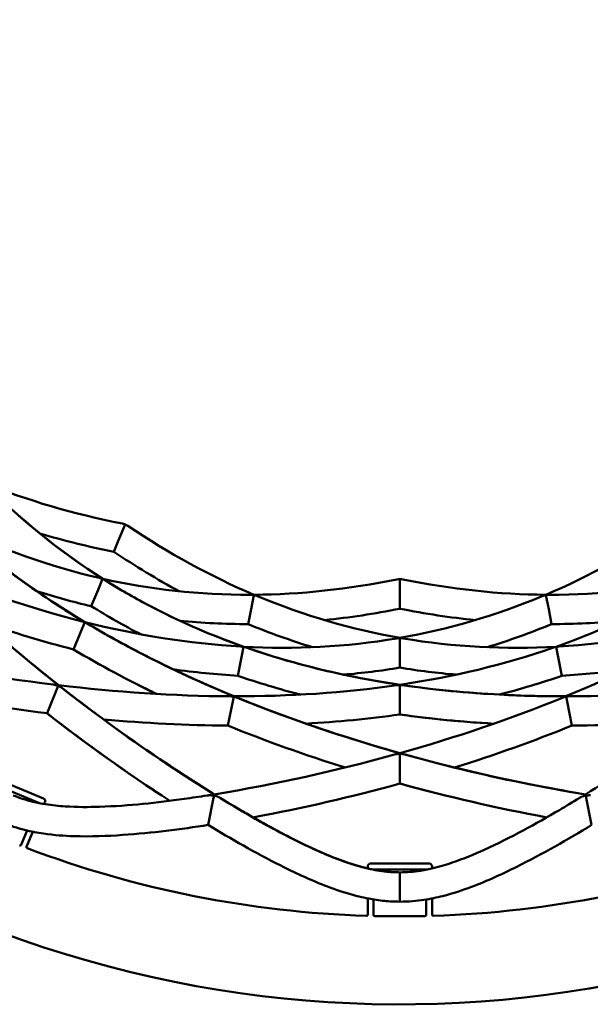
# Model space of a CAD drawing. Units: millimetres. Extents: x 7594 to 37215, y 5417 to 23157.
# Drawn here: x 34920 to 35017, y 14092 to 14260 of the extents above; entities that cross this region are included whole.
import ezdxf

# ---------------------------------------------------------------- set-up
doc = ezdxf.new("R2010")
doc.units = ezdxf.units.MM
doc.header["$LTSCALE"] = 75
doc.layers.add('Visible (ISO)', color=7, linetype='Continuous', lineweight=50)

msp = doc.modelspace()

# ---------------------------------------------------------------- linework, layer by layer
at = {"layer": 'Visible (ISO)'}
for p, q in [((34937.83, 14173.8), (34936.72, 14171.14)), ((34936.72, 14171.14), (34935.9, 14169.16)), ((34933.98, 14164.52), (34933.23, 14162.69)), ((34933.98, 14164.52), (34934, 14164.56)), ((34984.72, 14164.48), (34984.72, 14161.59)), ((34933.23, 14162.69), (34932.06, 14159.88)), ((34959.81, 14161.76), (34959.32, 14159.35)), ((34959.81, 14161.76), (34959.82, 14161.83)), ((34984.72, 14161.59), (34984.72, 14159.45)), ((35009.63, 14161.76), (35009.61, 14161.83)), ((35009.63, 14161.76), (35010.11, 14159.35)), ((34959.32, 14159.35), (34958.82, 14156.83)), ((35010.11, 14159.35), (35010.61, 14156.83)), ((34930.49, 14156.08), (34929.01, 14152.51)), ((34930.93, 14157.14), (34930.49, 14156.08)), ((34930.93, 14157.14), (34930.94, 14157.18)), ((34984.72, 14154.43), (34984.72, 14154.48)), ((34984.72, 14154.43), (34984.72, 14152.45)), ((34958.05, 14152.94), (34957.75, 14151.45)), ((34958.05, 14152.94), (34958.06, 14152.97)), ((35011.38, 14152.94), (35011.38, 14152.97)), ((35011.38, 14152.94), (35011.68, 14151.45)), ((34957.75, 14151.45), (34957.07, 14148.02)), ((34984.72, 14152.45), (34984.72, 14149.4)), ((35011.68, 14151.45), (35012.36, 14148.02)), ((34926.43, 14146.29), (34926.19, 14145.71)), ((34926.43, 14146.29), (34926.48, 14146.41)), ((34984.72, 14146.44), (34984.72, 14146.48)), ((34984.72, 14146.44), (34984.72, 14145.3)), ((34926.19, 14145.71), (34924.5, 14141.62)), ((34956.36, 14144.46), (34956.19, 14143.61)), ((34956.36, 14144.46), (34956.38, 14144.52)), ((34984.72, 14145.3), (34984.72, 14141.43)), ((35013.07, 14144.46), (35013.06, 14144.52)), ((35013.07, 14144.46), (35013.24, 14143.61)), ((34956.19, 14143.61), (34955.38, 14139.52)), ((35013.24, 14143.61), (35014.05, 14139.52)), ((34984.72, 14134.7), (34984.72, 14134.83)), ((34984.72, 14134.7), (34984.72, 14134.07)), ((34984.72, 14134.07), (34984.72, 14129.64)), ((34923.89, 14127.09), (34914.65, 14130.92)), ((34914.59, 14129.86), (34923.19, 14126.3)), ((34953.01, 14127.58), (34952.93, 14127.21)), ((34953.01, 14127.58), (34953.05, 14127.8)), ((35016.43, 14127.58), (35016.38, 14127.8)), ((35016.43, 14127.58), (35016.5, 14127.21)), ((34923.05, 14126.36), (34923.03, 14126.33)), ((34924.04, 14126.14), (34924.16, 14126.43)), ((34952.93, 14127.21), (34952.01, 14122.58)), ((35016.5, 14127.21), (35017.42, 14122.58)), ((34920.77, 14120.86), (34920.08, 14119.2)), ((34921.09, 14121.63), (34920.77, 14120.86)), ((34921.69, 14120.47), (34922.08, 14121.42)), ((34920.08, 14119.2), (34920.08, 14119.2)), ((34921.69, 14120.47), (34921.02, 14118.85)), ((34989.72, 14115.98), (34979.72, 14115.98)), ((34979.22, 14115.48), (34979.22, 14115.17)), ((34980.06, 14114.98), (34989.37, 14114.98)), ((34980.22, 14114.95), (34980.22, 14114.98)), ((34984.72, 14114.33), (34984.72, 14114.5)), ((34984.72, 14114.33), (34984.72, 14114.5)), ((34984.72, 14114.33), (34984.72, 14114.5)), ((34984.72, 14109.5), (34984.72, 14114.33)), ((34984.72, 14109.5), (34984.72, 14114.33)), ((34984.72, 14109.5), (34984.72, 14114.33)), ((34989.22, 14114.98), (34989.22, 14114.95)), ((34990.22, 14115.17), (34990.22, 14115.48)), ((34979.22, 14110.05), (34979.22, 14109.03)), ((34979.22, 14107.27), (34979.22, 14109.03)), ((34980.22, 14109.03), (34980.22, 14109.87)), ((34980.22, 14107.24), (34980.22, 14109.03)), ((34989.22, 14109.87), (34989.22, 14109.03)), ((34989.22, 14109.03), (34989.22, 14107.24)), ((34990.22, 14109.03), (34990.22, 14110.05)), ((34990.22, 14109.03), (34990.22, 14107.27)), ((34980.22, 14107.24), (34980.22, 14107.24)), ((34989.22, 14107.24), (34989.22, 14107.24)), ((34979.02, 14107.09), (34979.02, 14107.09)), ((34980.41, 14107.05), (34980.41, 14107.05)), ((34989.02, 14107.05), (34989.02, 14107.05))]:
    msp.add_line(p, q, dxfattribs=at)
for centre, radius, start, end in [((34984.72, 14287), 195, 38.5768, 321.4232), ((34923.7, 14126.63), 0.5, 337.5, 67.5), ((34984.72, 14287), 180, 249.3141, 268.1859), ((34984.72, 14287), 180, 271.8141, 290.6859), ((34979.72, 14115.48), 0.5, 90, 180), ((34989.72, 14115.48), 0.5, 0, 90), ((34984.72, 14287), 180, 268.6286, 271.3714)]:
    msp.add_arc(centre, radius, start, end, dxfattribs=at)
for centre, major_axis, ratio, start_param, end_param in [((34936.88, 14171.51), (0.48, 2.45), 0.834113, 6.044308, 6.283185), ((34936.88, 14171.51), (1.4, 2.07), 0.834113, 0, 0.238877), ((34984.72, 14162), (-0.5, 2.45), 0.834113, 6.044308, 6.283185), ((34984.72, 14162), (0.5, 2.45), 0.834113, 0, 0.238877), ((34925.49, 14144.01), (-2.68, 1.11), 0.849575, 4.712481, 5.027407), ((34925.49, 14144.01), (2.68, -1.11), 0.849575, 1.255779, 1.570704), ((34955.88, 14142.02), (-2.84, 0.57), 0.85659, 4.713189, 4.93585), ((34955.88, 14142.02), (2.84, -0.56), 0.85659, 1.347336, 1.569996), ((35013.55, 14142.02), (-2.84, -0.56), 0.85659, 4.713189, 4.93585), ((35013.55, 14142.02), (2.84, 0.57), 0.85659, 1.347336, 1.569996), ((34984.72, 14132.23), (-2.9, 0), 0.849575, 4.712481, 5.027407), ((34984.72, 14132.23), (2.9, 0), 0.849575, 1.255779, 1.570704)]:
    msp.add_ellipse(centre, major_axis=major_axis, ratio=ratio, start_param=start_param, end_param=end_param, dxfattribs=at)
for points in [[(34913.81, 14180.89), (34921.17, 14177.91), (34929.03, 14175.59), (34937.36, 14173.97)], [(34914.29, 14180.41), (34920.39, 14174.28), (34927, 14169), (34934, 14164.56)], [(34908.79, 14173.37), (34916.67, 14169.6), (34924.91, 14166.65), (34933.46, 14164.69)], [(34909.14, 14173.07), (34915.8, 14167.14), (34923.13, 14161.86), (34930.94, 14157.18)], [(34938.28, 14173.59), (34945.31, 14168.85), (34952.52, 14164.92), (34959.82, 14161.83)], [(35009.61, 14161.83), (35016.92, 14164.92), (35024.12, 14168.85), (35031.15, 14173.59)], [(34935.9, 14169.16), (34931.58, 14170.02), (34927.37, 14171.06), (34923.28, 14172.28)], [(34947.04, 14162.44), (34943.29, 14164.46), (34939.57, 14166.71), (34935.9, 14169.16)], [(34904.01, 14166.21), (34912.72, 14162.58), (34921.57, 14159.55), (34930.47, 14157.29)], [(34904.47, 14165.75), (34911.33, 14158.96), (34918.71, 14152.51), (34926.48, 14146.41)], [(34934, 14164.56), (34942.09, 14162.75), (34950.5, 14161.81), (34959.14, 14161.83)], [(34934.47, 14164.27), (34941.91, 14159.61), (34949.81, 14155.87), (34958.06, 14152.97)], [(34959.82, 14161.83), (34967.75, 14161.89), (34975.91, 14162.76), (34984.22, 14164.45)], [(34985.21, 14164.45), (34993.52, 14162.76), (35001.68, 14161.89), (35009.61, 14161.83)], [(35010.29, 14161.83), (35018.94, 14161.81), (35027.34, 14162.75), (35035.43, 14164.56)], [(35011.38, 14152.97), (35019.62, 14155.87), (35027.53, 14159.61), (35034.96, 14164.27)], [(34932.06, 14159.88), (34928.9, 14160.61), (34925.79, 14161.47), (34922.72, 14162.45)], [(34960.44, 14161.57), (34968.42, 14158.24), (34976.54, 14155.9), (34984.72, 14154.48)], [(34984.72, 14154.48), (34992.89, 14155.9), (35001.01, 14158.24), (35008.99, 14161.57)], [(34940.49, 14155.09), (34937.62, 14156.57), (34934.81, 14158.16), (34932.06, 14159.88)], [(34940.49, 14155.09), (34937.62, 14156.57), (34934.81, 14158.16), (34932.06, 14159.88)], [(34984.72, 14159.45), (34980.39, 14158.59), (34976.1, 14157.94), (34971.85, 14157.5)], [(34997.58, 14157.5), (34993.33, 14157.94), (34989.04, 14158.59), (34984.72, 14159.45)], [(34929.01, 14152.51), (34923.84, 14153.83), (34918.7, 14155.4), (34913.6, 14157.18)], [(34930.94, 14157.18), (34939.78, 14154.96), (34948.69, 14153.51), (34957.6, 14152.99)], [(34931.36, 14156.93), (34939.25, 14152.23), (34947.65, 14148.12), (34956.38, 14144.52)], [(34958.82, 14156.83), (34954.88, 14156.83), (34950.99, 14157.02), (34947.14, 14157.4)], [(34969.83, 14152.89), (34966.14, 14154.01), (34962.46, 14155.32), (34958.82, 14156.83)], [(35010.61, 14156.83), (35006.97, 14155.32), (35003.29, 14154.01), (34999.6, 14152.89)], [(35022.29, 14157.4), (35018.44, 14157.02), (35014.55, 14156.83), (35010.61, 14156.83)], [(35011.83, 14152.99), (35020.74, 14153.51), (35029.65, 14154.96), (35038.49, 14157.18)], [(35013.06, 14144.52), (35021.79, 14148.12), (35030.18, 14152.23), (35038.08, 14156.93)], [(34958.06, 14152.97), (34966.78, 14152.49), (34975.52, 14152.92), (34984.17, 14154.38)], [(34985.26, 14154.38), (34993.92, 14152.92), (35002.65, 14152.49), (35011.38, 14152.97)], [(34943.2, 14144.92), (34938.34, 14147.26), (34933.6, 14149.78), (34929.01, 14152.51)], [(34958.49, 14152.82), (34966.91, 14149.89), (34975.7, 14147.82), (34984.72, 14146.48)], [(34984.72, 14146.48), (34993.73, 14147.82), (35002.52, 14149.89), (35010.94, 14152.82)], [(34894.54, 14152.04), (34904.95, 14149.58), (34915.26, 14147.79), (34925.56, 14146.52)], [(34957.07, 14148.02), (34953.37, 14148.24), (34949.67, 14148.61), (34945.98, 14149.13)], [(34984.72, 14149.4), (34981.52, 14148.87), (34978.31, 14148.48), (34975.1, 14148.21)], [(34994.33, 14148.21), (34991.12, 14148.48), (34987.91, 14148.87), (34984.72, 14149.4)], [(35023.45, 14149.13), (35019.76, 14148.61), (35016.06, 14148.24), (35012.36, 14148.02)], [(34967.75, 14144.8), (34964.14, 14145.74), (34960.58, 14146.8), (34957.07, 14148.02)], [(34967.75, 14144.8), (34964.14, 14145.74), (34960.58, 14146.8), (34957.07, 14148.02)], [(35012.36, 14148.02), (35008.86, 14146.8), (35005.29, 14145.74), (35001.69, 14144.8)], [(34924.5, 14141.62), (34916.07, 14142.67), (34907.63, 14144.07), (34899.13, 14145.88)], [(34926.48, 14146.41), (34936.29, 14145.23), (34946.07, 14144.57), (34955.72, 14144.52)], [(34927.22, 14145.83), (34935.39, 14139.45), (34943.95, 14133.43), (34953.05, 14127.8)], [(34927.22, 14145.83), (34935.39, 14139.45), (34943.94, 14133.43), (34953.05, 14127.8)], [(34956.38, 14144.52), (34965.82, 14144.5), (34975.15, 14145.09), (34984.24, 14146.41)], [(34985.19, 14146.41), (34994.29, 14145.09), (35003.62, 14144.5), (35013.06, 14144.52)], [(35013.71, 14144.52), (35023.36, 14144.57), (35033.14, 14145.23), (35042.95, 14146.41)], [(35016.38, 14127.8), (35025.49, 14133.43), (35034.04, 14139.45), (35042.22, 14145.83)], [(34956.98, 14144.27), (34965.92, 14140.62), (34975.2, 14137.49), (34984.72, 14134.83)], [(34984.72, 14134.83), (34994.23, 14137.49), (35003.52, 14140.62), (35012.45, 14144.27)], [(34945.45, 14126.7), (34938.16, 14131.43), (34931.2, 14136.4), (34924.5, 14141.62)], [(34984.72, 14141.43), (34979.44, 14140.67), (34974.09, 14140.15), (34968.69, 14139.85)], [(35000.74, 14139.85), (34995.34, 14140.15), (34990, 14140.67), (34984.72, 14141.43)], [(34955.38, 14139.52), (34948.35, 14139.57), (34941.27, 14139.93), (34934.17, 14140.57)], [(34975.38, 14132.37), (34968.57, 14134.5), (34961.89, 14136.87), (34955.38, 14139.52)], [(34975.38, 14132.37), (34968.57, 14134.5), (34961.89, 14136.87), (34955.38, 14139.52)], [(34975.38, 14132.37), (34968.57, 14134.5), (34961.89, 14136.87), (34955.38, 14139.52)], [(35014.05, 14139.52), (35007.54, 14136.87), (35000.86, 14134.5), (34994.05, 14132.37)], [(35035.26, 14140.57), (35028.16, 14139.93), (35021.08, 14139.57), (35014.05, 14139.52)], [(35035.26, 14140.57), (35028.16, 14139.93), (35021.08, 14139.57), (35014.05, 14139.52)], [(34953.05, 14127.8), (34963.61, 14129.52), (34973.82, 14131.81), (34983.82, 14134.58)], [(34985.61, 14134.58), (34995.61, 14131.81), (35005.82, 14129.52), (35016.38, 14127.8)], [(34985.61, 14134.58), (34995.61, 14131.81), (35005.82, 14129.52), (35016.38, 14127.8)], [(34984.72, 14129.64), (34976.53, 14127.38), (34968.19, 14125.45), (34959.65, 14123.87)], [(35009.78, 14123.87), (35001.24, 14125.45), (34992.91, 14127.38), (34984.72, 14129.64)], [(34921.02, 14118.85), (34921.02, 14118.85), (34921.02, 14118.85), (34921.02, 14118.85)], [(34979.22, 14107.27), (34979.22, 14107.27), (34979.22, 14107.27), (34979.22, 14107.27)], [(34990.22, 14107.27), (34990.22, 14107.27), (34990.22, 14107.27), (34990.22, 14107.27)]]:
    msp.add_open_spline(points, degree=3, dxfattribs=at)
for points, knots in [([(34914.29, 14180.41), (34915.51, 14179.18), (34916.74, 14178), (34923.04, 14172.21), (34928.39, 14168.12), (34934, 14164.56)], [4.80149, 4.80149, 4.80149, 4.80149, 5.817539, 5.817539, 9.899511, 9.899511, 9.899511, 9.899511]), ([(34909.14, 14173.07), (34910.69, 14171.68), (34912.29, 14170.33), (34919.25, 14164.7), (34924.95, 14160.77), (34930.94, 14157.18)], [10.701563, 10.701563, 10.701563, 10.701563, 11.988603, 11.988603, 16.209641, 16.209641, 16.209641, 16.209641]), ([(34909.14, 14173.07), (34911.99, 14170.53), (34914.97, 14168.1), (34922.16, 14162.73), (34926.47, 14159.85), (34930.94, 14157.18)], [15.503692, 15.503692, 15.503692, 15.503692, 17.86256, 17.86256, 21.011793, 21.011793, 21.011793, 21.011793]), ([(34904.47, 14165.75), (34907.97, 14162.29), (34911.61, 14158.91), (34918.96, 14152.47), (34922.67, 14149.4), (34926.48, 14146.41)], [16.774877, 16.774877, 16.774877, 16.774877, 19.66822, 19.66822, 22.448889, 22.448889, 22.448889, 22.448889]), ([(34904.47, 14165.75), (34908.92, 14161.35), (34913.59, 14157.09), (34929.14, 14143.89), (34940.62, 14135.48), (34953.05, 14127.8)], [21.98672, 21.98672, 21.98672, 21.98672, 25.665818, 25.665818, 33.789588, 33.789588, 33.789588, 33.789588]), ([(34904.47, 14165.75), (34910.52, 14159.76), (34916.98, 14154.04), (34924.65, 14147.85), (34925.57, 14147.13), (34926.48, 14146.41)], [26.788713, 26.788713, 26.788713, 26.788713, 31.793313, 31.793313, 32.462469, 32.462469, 32.462469, 32.462469]), ([(34933.46, 14164.69), (34933.64, 14164.65), (34933.81, 14164.59), (34933.98, 14164.52), (34933.98, 14164.52), (34933.98, 14164.52)], [-0.05422042, -0.05422042, -0.05422042, -0.05422042, 0, 0, 0.00080829, 0.00080829, 0.00080829, 0.00080829]), ([(34934.47, 14164.27), (34934.32, 14164.36), (34934.16, 14164.45), (34933.99, 14164.52), (34933.99, 14164.52), (34933.98, 14164.52)], [-0.05421849, -0.05421849, -0.05421849, -0.05421849, 0, 0, 0.00080874, 0.00080874, 0.00080874, 0.00080874]), ([(34934.47, 14164.27), (34936.84, 14162.78), (34939.26, 14161.39), (34946.97, 14157.31), (34952.43, 14154.95), (34958.06, 14152.97)], [10.013283, 10.013283, 10.013283, 10.013283, 11.731843, 11.731843, 15.409477, 15.409477, 15.409477, 15.409477]), ([(34959.14, 14161.83), (34959.36, 14161.83), (34959.58, 14161.81), (34959.8, 14161.77), (34959.8, 14161.76), (34959.81, 14161.76)], [-0.06606291, -0.06606291, -0.06606291, -0.06606291, 0, 0, 0.00081758, 0.00081758, 0.00081758, 0.00081758]), ([(34960.44, 14161.57), (34960.24, 14161.65), (34960.03, 14161.72), (34959.81, 14161.76), (34959.81, 14161.76), (34959.81, 14161.76)], [-0.06606139, -0.06606139, -0.06606139, -0.06606139, 0, 0, 0.00081785, 0.00081785, 0.00081785, 0.00081785]), ([(35008.99, 14161.57), (35009.19, 14161.65), (35009.4, 14161.72), (35009.62, 14161.76), (35009.62, 14161.76), (35009.63, 14161.76)], [-0.06606291, -0.06606291, -0.06606291, -0.06606291, 0, 0, 0.00081758, 0.00081758, 0.00081758, 0.00081758]), ([(35010.29, 14161.83), (35010.07, 14161.83), (35009.85, 14161.81), (35009.63, 14161.77), (35009.63, 14161.76), (35009.63, 14161.76)], [-0.06606139, -0.06606139, -0.06606139, -0.06606139, 0, 0, 0.00081785, 0.00081785, 0.00081785, 0.00081785]), ([(34930.47, 14157.29), (34930.63, 14157.26), (34930.77, 14157.21), (34930.92, 14157.14), (34930.93, 14157.14), (34930.93, 14157.14)], [-0.04714054, -0.04714054, -0.04714054, -0.04714054, 0, 0, 0.00081283, 0.00081283, 0.00081283, 0.00081283]), ([(34931.36, 14156.93), (34931.22, 14157.01), (34931.08, 14157.08), (34930.93, 14157.14), (34930.93, 14157.14), (34930.93, 14157.14)], [-0.04713967, -0.04713967, -0.04713967, -0.04713967, 0, 0, 0.0008137, 0.0008137, 0.0008137, 0.0008137]), ([(34931.36, 14156.93), (34934.44, 14155.09), (34937.6, 14153.35), (34945.86, 14149.1), (34951.05, 14146.71), (34956.38, 14144.52)], [16.306867, 16.306867, 16.306867, 16.306867, 18.475653, 18.475653, 21.859046, 21.859046, 21.859046, 21.859046]), ([(34931.36, 14156.93), (34936.11, 14154.1), (34941.04, 14151.49), (34949.47, 14147.47), (34952.9, 14145.95), (34956.38, 14144.52)], [21.109022, 21.109022, 21.109022, 21.109022, 24.44857, 24.44857, 26.661023, 26.661023, 26.661023, 26.661023]), ([(34984.17, 14154.38), (34984.35, 14154.41), (34984.53, 14154.43), (34984.71, 14154.43), (34984.71, 14154.43), (34984.72, 14154.43)], [-0.05422042, -0.05422042, -0.05422042, -0.05422042, 0, 0, 0.00080829, 0.00080829, 0.00080829, 0.00080829]), ([(34985.26, 14154.38), (34985.09, 14154.41), (34984.9, 14154.43), (34984.72, 14154.43), (34984.72, 14154.43), (34984.72, 14154.43)], [-0.05421849, -0.05421849, -0.05421849, -0.05421849, 0, 0, 0.00080874, 0.00080874, 0.00080874, 0.00080874]), ([(34943.2, 14144.92), (34942.65, 14145.18), (34942.11, 14145.45), (34937.27, 14147.83), (34933.08, 14150.09), (34929.01, 14152.51)], [20.155525, 20.155525, 20.155525, 20.155525, 20.512068, 20.512068, 23.30686, 23.30686, 23.30686, 23.30686]), ([(34943.2, 14144.92), (34942.65, 14145.18), (34942.11, 14145.45), (34937.27, 14147.83), (34933.08, 14150.09), (34929.01, 14152.51)], [20.155525, 20.155525, 20.155525, 20.155525, 20.512068, 20.512068, 23.30686, 23.30686, 23.30686, 23.30686]), ([(34957.6, 14152.99), (34957.75, 14152.99), (34957.9, 14152.97), (34958.04, 14152.94), (34958.05, 14152.94), (34958.05, 14152.94)], [-0.04469774, -0.04469774, -0.04469774, -0.04469774, 0, 0, 0.0008081, 0.0008081, 0.0008081, 0.0008081]), ([(34958.49, 14152.82), (34958.35, 14152.87), (34958.2, 14152.91), (34958.05, 14152.94), (34958.05, 14152.94), (34958.05, 14152.94)], [-0.04469619, -0.04469619, -0.04469619, -0.04469619, 0, 0, 0.00080875, 0.00080875, 0.00080875, 0.00080875]), ([(34958.49, 14152.82), (34962.1, 14151.56), (34965.78, 14150.46), (34974.48, 14148.25), (34979.56, 14147.24), (34984.72, 14146.48)], [15.503692, 15.503692, 15.503692, 15.503692, 17.86256, 17.86256, 21.011793, 21.011793, 21.011793, 21.011793]), ([(35010.94, 14152.82), (35011.08, 14152.87), (35011.23, 14152.91), (35011.38, 14152.94), (35011.38, 14152.94), (35011.38, 14152.94)], [-0.04469774, -0.04469774, -0.04469774, -0.04469774, 0, 0, 0.0008081, 0.0008081, 0.0008081, 0.0008081]), ([(35011.83, 14152.99), (35011.68, 14152.99), (35011.54, 14152.97), (35011.39, 14152.94), (35011.39, 14152.94), (35011.38, 14152.94)], [-0.04469619, -0.04469619, -0.04469619, -0.04469619, 0, 0, 0.00080875, 0.00080875, 0.00080875, 0.00080875]), ([(34927.22, 14145.83), (34934.33, 14140.29), (34941.73, 14135.01), (34950.68, 14129.28), (34951.86, 14128.54), (34953.05, 14127.8)], [22.627203, 22.627203, 22.627203, 22.627203, 27.80051, 27.80051, 28.578133, 28.578133, 28.578133, 28.578133]), ([(34984.24, 14146.41), (34984.39, 14146.43), (34984.55, 14146.44), (34984.71, 14146.44), (34984.71, 14146.44), (34984.72, 14146.44)], [-0.04714054, -0.04714054, -0.04714054, -0.04714054, 0, 0, 0.00081283, 0.00081283, 0.00081283, 0.00081283]), ([(34985.19, 14146.41), (34985.04, 14146.43), (34984.88, 14146.44), (34984.72, 14146.44), (34984.72, 14146.44), (34984.72, 14146.44)], [-0.04713967, -0.04713967, -0.04713967, -0.04713967, 0, 0, 0.0008137, 0.0008137, 0.0008137, 0.0008137]), ([(34985.19, 14146.41), (34990.67, 14145.61), (34996.22, 14145.09), (35005.55, 14144.6), (35009.29, 14144.51), (35013.06, 14144.52)], [21.109022, 21.109022, 21.109022, 21.109022, 24.44857, 24.44857, 26.661023, 26.661023, 26.661023, 26.661023]), ([(35013.71, 14144.52), (35022.23, 14144.56), (35030.84, 14145.08), (35040.64, 14146.14), (35041.79, 14146.27), (35042.95, 14146.41)], [26.788713, 26.788713, 26.788713, 26.788713, 31.793313, 31.793313, 32.462896, 32.462896, 32.462896, 32.462896]), ([(34956.98, 14144.27), (34962.78, 14141.9), (34968.72, 14139.76), (34988.14, 14133.52), (35001.96, 14130.14), (35016.38, 14127.8)], [21.98672, 21.98672, 21.98672, 21.98672, 25.665818, 25.665818, 33.789588, 33.789588, 33.789588, 33.789588]), ([(34956.98, 14144.27), (34964.86, 14141.05), (34973.02, 14138.24), (34982.47, 14135.46), (34983.59, 14135.14), (34984.72, 14134.83)], [26.788713, 26.788713, 26.788713, 26.788713, 31.793313, 31.793313, 32.462469, 32.462469, 32.462469, 32.462469]), ([(34945.45, 14126.7), (34938.18, 14131.42), (34931.23, 14136.38), (34924.53, 14141.59), (34924.51, 14141.6), (34924.5, 14141.62)], [6.857986, 6.857986, 6.857986, 6.857986, 11.660063, 11.660063, 11.671067, 11.671067, 11.671067, 11.671067]), ([(34945.45, 14126.7), (34938.18, 14131.42), (34931.23, 14136.38), (34924.53, 14141.59), (34924.51, 14141.6), (34924.5, 14141.62)], [6.857986, 6.857986, 6.857986, 6.857986, 11.660063, 11.660063, 11.671067, 11.671067, 11.671067, 11.671067]), ([(34945.45, 14126.7), (34938.18, 14131.42), (34931.23, 14136.38), (34924.53, 14141.59), (34924.51, 14141.6), (34924.5, 14141.62)], [6.857986, 6.857986, 6.857986, 6.857986, 11.660063, 11.660063, 11.671067, 11.671067, 11.671067, 11.671067]), ([(35000.74, 14139.85), (34997.67, 14140.02), (34994.62, 14140.26), (34989.29, 14140.82), (34987, 14141.1), (34984.72, 14141.43)], [14.490822, 14.490822, 14.490822, 14.490822, 16.28355, 16.28355, 17.643243, 17.643243, 17.643243, 17.643243]), ([(35009.78, 14123.87), (35001.26, 14125.45), (34992.94, 14127.38), (34984.75, 14129.63), (34984.73, 14129.63), (34984.72, 14129.64)], [6.857986, 6.857986, 6.857986, 6.857986, 11.660063, 11.660063, 11.671067, 11.671067, 11.671067, 11.671067]), ([(35009.78, 14123.87), (35001.26, 14125.45), (34992.94, 14127.38), (34984.75, 14129.63), (34984.73, 14129.63), (34984.72, 14129.64)], [6.857986, 6.857986, 6.857986, 6.857986, 11.660063, 11.660063, 11.671067, 11.671067, 11.671067, 11.671067]), ([(34918.7, 14127.63), (34919.24, 14127.41), (34919.79, 14127.21), (34920.93, 14126.84), (34921.52, 14126.67), (34922.84, 14126.36), (34923.55, 14126.22), (34925.43, 14125.92), (34926.53, 14125.81), (34929.67, 14125.61), (34931.6, 14125.62), (34938.59, 14125.84), (34943.28, 14126.38), (34949.22, 14127.21), (34950.52, 14127.4), (34951.82, 14127.61)], [0, 0, 0, 0, 0.174514, 0.174514, 0.372823, 0.372823, 0.63971, 0.63971, 1.106981, 1.106981, 2.039272, 2.039272, 4.607017, 4.607017, 5.334878, 5.334878, 5.334878, 5.334878]), ([(34951.82, 14127.61), (34951.89, 14127.62), (34951.95, 14127.62), (34952.08, 14127.64), (34952.15, 14127.64), (34952.22, 14127.64)], [0.65471221, 0.65471221, 0.65471221, 0.65471221, 0.67472462, 0.67472462, 0.69450438, 0.69450438, 0.69450438, 0.69450438]), ([(34952.22, 14127.64), (34952.35, 14127.65), (34952.48, 14127.65), (34952.61, 14127.63), (34952.74, 14127.62), (34952.88, 14127.6), (34953.01, 14127.58)], [0.0076137433, 0.0076137433, 0.0076137433, 0.0076137433, 0.0080060714, 0.0080060714, 0.0080060714, 0.0083983996, 0.0083983996, 0.0083983996, 0.0083983996]), ([(34953.76, 14127.34), (34953.64, 14127.39), (34953.52, 14127.44), (34953.39, 14127.48), (34953.27, 14127.52), (34953.13, 14127.55), (34953.01, 14127.58)], [0.0076137433, 0.0076137433, 0.0076137433, 0.0076137433, 0.0080060714, 0.0080060714, 0.0080060714, 0.0083983996, 0.0083983996, 0.0083983996, 0.0083983996]), ([(34954.11, 14127.15), (34954.05, 14127.19), (34954, 14127.22), (34953.88, 14127.28), (34953.82, 14127.31), (34953.76, 14127.34)], [-0.03979521, -0.03979521, -0.03979521, -0.03979521, -0.01978177, -0.01978177, -0.000001, -0.000001, -0.000001, -0.000001]), ([(35015.32, 14127.15), (35015.38, 14127.18), (35015.44, 14127.22), (35015.55, 14127.28), (35015.61, 14127.31), (35015.67, 14127.34)], [-0.03979524, -0.03979524, -0.03979524, -0.03979524, -0.01986622, -0.01986622, -0.000001, -0.000001, -0.000001, -0.000001]), ([(35015.67, 14127.34), (35015.79, 14127.39), (35015.91, 14127.44), (35016.04, 14127.48), (35016.17, 14127.52), (35016.3, 14127.55), (35016.43, 14127.58)], [0.0076137433, 0.0076137433, 0.0076137433, 0.0076137433, 0.0080060714, 0.0080060714, 0.0080060714, 0.0083983996, 0.0083983996, 0.0083983996, 0.0083983996]), ([(35017.22, 14127.64), (35017.09, 14127.65), (35016.95, 14127.65), (35016.82, 14127.63), (35016.69, 14127.62), (35016.55, 14127.6), (35016.43, 14127.58)], [0.0076137433, 0.0076137433, 0.0076137433, 0.0076137433, 0.0080060714, 0.0080060714, 0.0080060714, 0.0083983996, 0.0083983996, 0.0083983996, 0.0083983996]), ([(34954.11, 14127.15), (34957.3, 14125.2), (34960.56, 14123.3), (34966.57, 14120.11), (34969.24, 14118.77), (34973.72, 14116.89), (34975.32, 14116.27), (34978.1, 14115.44), (34979.13, 14115.16), (34980.9, 14114.82), (34981.57, 14114.71), (34983.05, 14114.55), (34983.89, 14114.5), (34984.72, 14114.5)], [28.808602, 28.808602, 28.808602, 28.808602, 30.880419, 30.880419, 32.439302, 32.439302, 33.240441, 33.240441, 33.664053, 33.664053, 33.89355, 33.89355, 34.142709, 34.142709, 34.142709, 34.142709]), ([(34954.11, 14127.15), (34958, 14124.77), (34961.99, 14122.47), (34968.57, 14119.13), (34970.92, 14118.01), (34974.92, 14116.44), (34976.35, 14115.93), (34978.86, 14115.24), (34979.8, 14115.02), (34981.34, 14114.75), (34981.87, 14114.68), (34982.43, 14114.62)], [34.020103, 34.020103, 34.020103, 34.020103, 36.550207, 36.550207, 37.884767, 37.884767, 38.574471, 38.574471, 38.941791, 38.941791, 39.121836, 39.121836, 39.121836, 39.121836]), ([(34954.11, 14127.15), (34956.31, 14125.81), (34958.55, 14124.48), (34963.87, 14121.5), (34966.97, 14119.86), (34972.13, 14117.53), (34973.96, 14116.77), (34977.1, 14115.72), (34978.26, 14115.38), (34980.26, 14114.94), (34981.01, 14114.8), (34982.27, 14114.63), (34982.73, 14114.59), (34983.69, 14114.52), (34984.21, 14114.5), (34984.72, 14114.5)], [38.821091, 38.821091, 38.821091, 38.821091, 40.252575, 40.252575, 42.126319, 42.126319, 43.084179, 43.084179, 43.585854, 43.585854, 43.856739, 43.856739, 44.002889, 44.002889, 44.156175, 44.156175, 44.156175, 44.156175]), ([(34954.11, 14127.15), (34958.08, 14124.73), (34962.14, 14122.37), (34968.8, 14119.02), (34971.11, 14117.93), (34975.06, 14116.39), (34976.47, 14115.89), (34978.95, 14115.22), (34979.87, 14115), (34981.45, 14114.74), (34982.03, 14114.66), (34983.31, 14114.54), (34984.02, 14114.5), (34984.72, 14114.5)], [0, 0, 0, 0, 2.580675, 2.580675, 3.890536, 3.890536, 4.567959, 4.567959, 4.929045, 4.929045, 5.124719, 5.124719, 5.334532, 5.334532, 5.334532, 5.334532]), ([(34984.72, 14114.5), (34985.3, 14114.5), (34985.88, 14114.52), (34987.08, 14114.62), (34987.68, 14114.69), (34989.02, 14114.9), (34989.74, 14115.05), (34991.58, 14115.5), (34992.64, 14115.82), (34995.62, 14116.83), (34997.4, 14117.58), (35003.78, 14120.46), (35007.9, 14122.75), (35013.07, 14125.79), (35014.2, 14126.47), (35015.32, 14127.15)], [0, 0, 0, 0, 0.174514, 0.174514, 0.372823, 0.372823, 0.63971, 0.63971, 1.106981, 1.106981, 2.039272, 2.039272, 4.607017, 4.607017, 5.334878, 5.334878, 5.334878, 5.334878]), ([(34952.01, 14122.58), (34947.3, 14121.85), (34942.52, 14121.22), (34934.76, 14120.69), (34932.04, 14120.57), (34927.45, 14120.72), (34925.76, 14120.83), (34922.89, 14121.25), (34921.81, 14121.45), (34920.07, 14121.89), (34919.44, 14122.06), (34918.14, 14122.49), (34917.46, 14122.73), (34916.79, 14123.01)], [0, 0, 0, 0, 2.601769, 2.601769, 3.931404, 3.931404, 4.63168, 4.63168, 5.013145, 5.013145, 5.219598, 5.219598, 5.435688, 5.435688, 5.435688, 5.435688]), ([(34984.72, 14109.5), (34983.83, 14109.5), (34982.93, 14109.55), (34981.14, 14109.72), (34980.24, 14109.86), (34978.29, 14110.23), (34977.26, 14110.49), (34974.68, 14111.22), (34973.23, 14111.74), (34969.12, 14113.34), (34966.7, 14114.48), (34959.97, 14117.87), (34955.94, 14120.19), (34952.01, 14122.58)], [0, 0, 0, 0, 0.267212, 0.267212, 0.560808, 0.560808, 0.950462, 0.950462, 1.605591, 1.605591, 2.927537, 2.927537, 5.435813, 5.435813, 5.435813, 5.435813]), ([(34984.72, 14109.5), (34983.83, 14109.5), (34982.93, 14109.55), (34981.14, 14109.72), (34980.24, 14109.86), (34978.29, 14110.23), (34977.26, 14110.49), (34974.68, 14111.22), (34973.23, 14111.74), (34969.12, 14113.34), (34966.7, 14114.48), (34959.97, 14117.87), (34955.94, 14120.19), (34952.01, 14122.58)], [0, 0, 0, 0, 0.267212, 0.267212, 0.560808, 0.560808, 0.950462, 0.950462, 1.605591, 1.605591, 2.927537, 2.927537, 5.435813, 5.435813, 5.435813, 5.435813]), ([(34984.72, 14109.5), (34983.83, 14109.5), (34982.93, 14109.55), (34981.14, 14109.72), (34980.24, 14109.86), (34978.29, 14110.23), (34977.26, 14110.49), (34974.68, 14111.22), (34973.23, 14111.74), (34969.12, 14113.34), (34966.7, 14114.48), (34959.97, 14117.87), (34955.94, 14120.19), (34952.01, 14122.58)], [0, 0, 0, 0, 0.267212, 0.267212, 0.560808, 0.560808, 0.950462, 0.950462, 1.605591, 1.605591, 2.927537, 2.927537, 5.435813, 5.435813, 5.435813, 5.435813]), ([(34984.72, 14109.5), (34983.83, 14109.5), (34982.93, 14109.55), (34981.14, 14109.72), (34980.24, 14109.86), (34978.29, 14110.23), (34977.26, 14110.49), (34974.68, 14111.22), (34973.23, 14111.74), (34969.12, 14113.34), (34966.7, 14114.48), (34959.97, 14117.87), (34955.94, 14120.19), (34952.01, 14122.58)], [0, 0, 0, 0, 0.267212, 0.267212, 0.560808, 0.560808, 0.950462, 0.950462, 1.605591, 1.605591, 2.927537, 2.927537, 5.435916, 5.435916, 5.435916, 5.435916]), ([(35017.42, 14122.58), (35013.35, 14120.1), (35009.17, 14117.69), (35002.21, 14114.23), (34999.74, 14113.08), (34995.44, 14111.46), (34993.84, 14110.92), (34991.02, 14110.21), (34989.95, 14109.98), (34988.18, 14109.72), (34987.53, 14109.64), (34986.16, 14109.53), (34985.44, 14109.5), (34984.72, 14109.5)], [0, 0, 0, 0, 2.601769, 2.601769, 3.931404, 3.931404, 4.63168, 4.63168, 5.013145, 5.013145, 5.219598, 5.219598, 5.435688, 5.435688, 5.435688, 5.435688]), ([(34919.83, 14119.1), (34919.86, 14119.09), (34919.88, 14119.09), (34919.93, 14119.09), (34919.95, 14119.09), (34920, 14119.11), (34920.01, 14119.12), (34920.04, 14119.14), (34920.05, 14119.16), (34920.07, 14119.18), (34920.08, 14119.19), (34920.08, 14119.2), (34920.08, 14119.2), (34920.08, 14119.2)], [0.0000326, 0.0000326, 0.0000326, 0.0000326, 0.00874542, 0.00874542, 0.01735912, 0.01735912, 0.02596415, 0.02596415, 0.03476964, 0.03476964, 0.0454, 0.0454, 0.04742922, 0.04742922, 0.04742922, 0.04742922]), ([(34921.02, 14118.85), (34921.01, 14118.84), (34921.01, 14118.82), (34921.01, 14118.77), (34921.01, 14118.75), (34921.02, 14118.71), (34921.03, 14118.7), (34921.05, 14118.66), (34921.07, 14118.63), (34921.11, 14118.61), (34921.12, 14118.61), (34921.13, 14118.6)], [0, 0, 0, 0, 0.02092854, 0.02092854, 0.03475476, 0.03475476, 0.04242278, 0.04242278, 0.05533791, 0.05533791, 0.06030533, 0.06030533, 0.06030533, 0.06030533]), ([(34979.02, 14107.09), (34979.05, 14107.09), (34979.08, 14107.09), (34979.13, 14107.12), (34979.15, 14107.13), (34979.18, 14107.17), (34979.19, 14107.19), (34979.21, 14107.22), (34979.21, 14107.24), (34979.22, 14107.26), (34979.22, 14107.27), (34979.22, 14107.27)], [0.00005554, 0.00005554, 0.00005554, 0.00005554, 0.01225275, 0.01225275, 0.02394516, 0.02394516, 0.03612674, 0.03612674, 0.05070952, 0.05070952, 0.06055365, 0.06055365, 0.06055365, 0.06055365]), ([(34980.22, 14107.24), (34980.22, 14107.23), (34980.22, 14107.22), (34980.22, 14107.19), (34980.23, 14107.17), (34980.25, 14107.13), (34980.27, 14107.11), (34980.31, 14107.08), (34980.33, 14107.07), (34980.37, 14107.05), (34980.39, 14107.05), (34980.41, 14107.05)], [0, 0, 0, 0, 0.0126192, 0.0126192, 0.02151434, 0.02151434, 0.03228708, 0.03228708, 0.0408891, 0.0408891, 0.04737656, 0.04737656, 0.04737656, 0.04737656]), ([(34989.02, 14107.05), (34989.05, 14107.05), (34989.07, 14107.06), (34989.12, 14107.08), (34989.14, 14107.09), (34989.17, 14107.12), (34989.18, 14107.14), (34989.2, 14107.17), (34989.21, 14107.19), (34989.21, 14107.22), (34989.22, 14107.23), (34989.22, 14107.24), (34989.22, 14107.24), (34989.22, 14107.24)], [0.0000326, 0.0000326, 0.0000326, 0.0000326, 0.00874542, 0.00874542, 0.01735912, 0.01735912, 0.02596415, 0.02596415, 0.03476964, 0.03476964, 0.0454, 0.0454, 0.04742838, 0.04742838, 0.04742838, 0.04742838]), ([(34990.22, 14107.27), (34990.22, 14107.26), (34990.22, 14107.24), (34990.23, 14107.2), (34990.24, 14107.18), (34990.27, 14107.15), (34990.28, 14107.14), (34990.32, 14107.11), (34990.35, 14107.1), (34990.39, 14107.09), (34990.4, 14107.09), (34990.41, 14107.09)], [0, 0, 0, 0, 0.02093092, 0.02093092, 0.03475807, 0.03475807, 0.04242614, 0.04242614, 0.05534126, 0.05534126, 0.06030857, 0.06030857, 0.06030857, 0.06030857])]:
    msp.add_open_spline(points, degree=3, knots=knots, dxfattribs=at)

doc.saveas('drawing.dxf')
